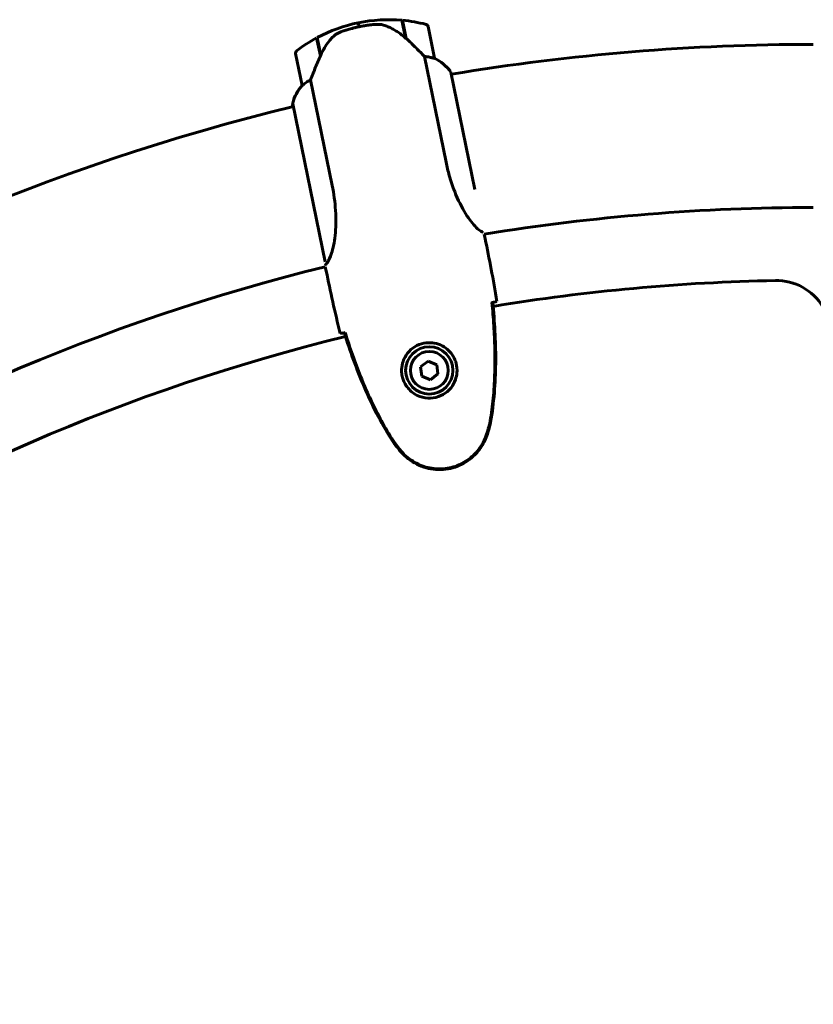
# Model space of a CAD drawing. Units: millimetres. Extents: x 1758 to 16670, y -1629 to 11375.
# Drawn here: x 9550 to 9843, y 9658 to 10022 of the extents above; entities that cross this region are included whole.
import ezdxf

# ---------------------------------------------------------------- set-up
doc = ezdxf.new("R2010")
doc.units = ezdxf.units.MM
doc.header["$LTSCALE"] = 45
doc.layers.add('Widoczne (ISO)', color=7, linetype='Continuous', lineweight=60)

msp = doc.modelspace()

# ---------------------------------------------------------------- linework, layer by layer
at = {"layer": 'Widoczne (ISO)'}
for p, q in [((9674.93, 10020.9), (9675.23, 10019.43)), ((9675.23, 10019.43), (9674.93, 10020.9)), ((9691.07, 10021.83), (9692.43, 10015.19)), ((9691.28, 10021.81), (9692.64, 10015.13)), ((9703.13, 10007.79), (9700.72, 10019.54)), ((9660.9, 10008.64), (9659.53, 10015.32)), ((9661.04, 10008.96), (9659.72, 10015.42)), ((9692.3, 10016.82), (9692.1, 10016.78)), ((9692.1, 10016.78), (9692.3, 10016.82)), ((9692.14, 10016.57), (9692.34, 10016.61)), ((9692.2, 10016.31), (9692.39, 10016.35)), ((9692.43, 10016.19), (9692.23, 10016.15)), ((9692.35, 10015.54), (9692.55, 10015.58)), ((9692.39, 10015.34), (9692.59, 10015.38)), ((9692.64, 10015.13), (9692.68, 10014.94)), ((9651.73, 10009.53), (9654.14, 9997.77)), ((9660.75, 10010.37), (9660.55, 10010.33)), ((9660.55, 10010.33), (9660.75, 10010.37)), ((9660.6, 10010.12), (9660.79, 10010.16)), ((9660.65, 10009.86), (9660.84, 10009.9)), ((9660.88, 10009.74), (9660.68, 10009.7)), ((9660.81, 10009.09), (9661, 10009.13)), ((9660.85, 10008.89), (9661.02, 10008.93)), ((9699.4, 10008.46), (9707.38, 9969.42)), ((9718.06, 9959.22), (9709.18, 10002.66)), ((9665.28, 9960.81), (9657.3, 9999.85)), ((9650.58, 9990.68), (9650.74, 9989.88)), ((9650.7, 9991), (9662.65, 9932.56)), ((9721.86, 9941.09), (9721.52, 9942.76)), ((9663.08, 9929.07), (9662.74, 9930.74)), ((9724.65, 9917.53), (9724.33, 9917.46)), ((9670.08, 9906.37), (9669.76, 9906.3)), ((9700.73, 9895.84), (9697.99, 9893.73)), ((9703.94, 9894.53), (9700.73, 9895.84)), ((9697.99, 9893.73), (9698.45, 9890.3)), ((9704.4, 9891.09), (9703.94, 9894.53)), ((9698.45, 9890.3), (9701.65, 9888.98)), ((9701.65, 9888.98), (9704.4, 9891.09))]:
    msp.add_line(p, q, dxfattribs=at)
for radius in [8.75, 7]:
    msp.add_circle((9701.19, 9892.41), radius, dxfattribs=at)
for centre, radius, start, end in [((9686.16, 9965.93), 56.11, 101.5535, 118.1204), ((9686.16, 9965.93), 56.11, 84.9865, 101.5535), ((9686.16, 9965.93), 56.11, 75.7386, 84.7733), ((9699.74, 10019.34), 1, 11.5535, 75.7386), ((9686.16, 9965.93), 56.11, 118.3336, 127.3683), ((9843.19, 9197.78), 815.15, 90, 99.45079), ((9652.71, 10009.73), 1, 127.3683, 191.5535), ((9702.15, 10007.59), 1, 10.1358, 11.5535), ((9696.16, 9993.36), 16, 35.529, 64.1841), ((9696.16, 9993.36), 16, 37.5363, 64.1841), ((9666.2, 9987.23), 16, 138.9228, 167.578), ((9666.2, 9987.23), 16, 138.9228, 165.5706), ((9655.12, 9997.97), 1, 191.5535, 192.9711), ((9843.19, 9197.78), 815.15, 103.64303, 142.39462), ((9650.92, 9991.04), 0.5, 226.8686, 255.2158), ((9651.19, 9991.1), 0.5, 165.5706, 191.5535), ((9843.19, 9197.78), 754.85, 90, 99.27575), ((9843.19, 9197.78), 754.85, 103.83116, 142.21958), ((9843.19, 9197.78), 728, 91.10468, 99.36007), ((9829.54, 9905.65), 20, 30.9447, 91.1047), ((9843.19, 9197.78), 728, 103.74684, 142.3039)]:
    msp.add_arc(centre, radius, start, end, dxfattribs=at)
msp.add_ellipse((9692.31, 10013.52), major_axis=(11.13, -10.42), ratio=0.085282, start_param=1.617053, end_param=1.638924, dxfattribs=at)
for points, knots in [([(9680.86, 10020.28), (9680.69, 10020.26), (9680.5, 10020.24), (9679.97, 10020.19), (9679.62, 10020.14), (9678.82, 10020.04), (9678.39, 10019.98), (9677.44, 10019.84), (9676.95, 10019.76), (9676.03, 10019.59), (9675.63, 10019.52), (9675.23, 10019.43), (9674.96, 10019.38), (9674.7, 10019.32), (9674.02, 10019.17), (9673.62, 10019.08), (9673.04, 10018.94), (9672.83, 10018.89), (9672.25, 10018.74), (9671.91, 10018.65), (9671.34, 10018.49), (9671.09, 10018.42), (9670.53, 10018.25), (9670.23, 10018.16), (9669.71, 10018), (9669.49, 10017.93), (9669.2, 10017.83), (9669.11, 10017.8), (9669.03, 10017.77)], [6.914575, 6.914575, 6.914575, 6.914575, 7.025602, 7.025602, 7.185634, 7.185634, 7.334276, 7.334276, 7.470354, 7.470354, 7.570079, 7.570079, 7.570079, 7.635772, 7.635772, 7.74088, 7.74088, 7.801274, 7.801274, 7.91791, 7.91791, 8.016058, 8.016058, 8.170389, 8.170389, 8.327265, 8.327265, 8.406835, 8.406835, 8.406835, 8.406835]), ([(9685.11, 10019.77), (9684.85, 10019.87), (9684.58, 10019.95), (9684.03, 10020.1), (9683.75, 10020.16), (9683.18, 10020.25), (9682.9, 10020.28), (9682.32, 10020.32), (9682.03, 10020.33), (9681.44, 10020.32), (9681.15, 10020.3), (9680.86, 10020.28)], [0, 0, 0, 0, 0.0831461, 0.0831461, 0.1662923, 0.1662923, 0.2494384, 0.2494384, 0.3325845, 0.3325845, 0.4157306, 0.4157306, 0.4157306, 0.4157306]), ([(9692.43, 10015.18), (9692, 10015.58), (9691.55, 10015.97), (9690.62, 10016.71), (9690.14, 10017.06), (9689.18, 10017.71), (9688.69, 10018.02), (9687.69, 10018.59), (9687.18, 10018.86), (9686.15, 10019.35), (9685.63, 10019.57), (9685.11, 10019.77)], [0, 0, 0, 0, 0.1751235, 0.1751235, 0.3502469, 0.3502469, 0.5253704, 0.5253704, 0.7004938, 0.7004938, 0.8756173, 0.8756173, 0.8756173, 0.8756173]), ([(9665.38, 10015.53), (9664.95, 10015.07), (9664.53, 10014.59), (9662.86, 10012.48), (9661.83, 10010.74), (9661.04, 10008.96)], [0.5724832, 0.5724832, 0.5724832, 0.5724832, 0.6422282, 0.6422282, 0.8608733, 0.8608733, 0.8608733, 0.8608733]), ([(9665.38, 10015.53), (9665.84, 10016.01), (9666.37, 10016.44), (9667.61, 10017.22), (9668.29, 10017.53), (9669.03, 10017.77)], [0, 0, 0, 0, 0.2223532, 0.2223532, 0.4551306, 0.4551306, 0.4551306, 0.4551306]), ([(9699.4, 10008.46), (9699.15, 10008.72), (9698.88, 10009), (9697.66, 10010.25), (9696.59, 10011.33), (9694.55, 10013.33), (9693.59, 10014.24), (9692.64, 10015.13)], [-2.553905, -2.553905, -2.553905, -2.553905, -2.410923, -2.410923, -1.933986, -1.933986, -1.54469, -1.54469, -1.54469, -1.54469]), ([(9661.04, 10008.96), (9660.39, 10007.5), (9659.75, 10006), (9658.83, 10003.75), (9658.51, 10002.97), (9657.88, 10001.37), (9657.57, 10000.57), (9657.3, 9999.85)], [0, 0, 0, 0, 0.481827, 0.481827, 0.74882, 0.74882, 1.050013, 1.050013, 1.050013, 1.050013]), ([(9702.53, 10007.87), (9702.17, 10007.97), (9701.75, 10008.08), (9700.71, 10008.3), (9700.07, 10008.4), (9699.4, 10008.46)], [0, 0, 0, 0, 0.2028161, 0.2028161, 0.4461333, 0.4461333, 0.4461333, 0.4461333]), ([(9703.13, 10007.76), (9703.13, 10007.76), (9703.13, 10007.76), (9703.12, 10007.75), (9703.11, 10007.74), (9703.01, 10007.75), (9702.95, 10007.76), (9702.77, 10007.8), (9702.67, 10007.83), (9702.53, 10007.87)], [0, 0, 0, 0, 0.0892681, 0.0892681, 0.2434802, 0.2434802, 0.344433, 0.344433, 0.4329441, 0.4329441, 0.4329441, 0.4329441]), ([(9654.65, 9998.08), (9654.56, 9998), (9654.43, 9997.9), (9654.22, 9997.75), (9654.18, 9997.74), (9654.15, 9997.74), (9654.15, 9997.74), (9654.14, 9997.75), (9654.14, 9997.75), (9654.14, 9997.75)], [0, 0, 0, 0, 0.0649331, 0.0649331, 0.1383366, 0.1383366, 0.1704192, 0.1704192, 0.1962839, 0.1962839, 0.1962839, 0.1962839]), ([(9657.3, 9999.85), (9656.84, 9999.6), (9656.4, 9999.34), (9655.48, 9998.73), (9655.02, 9998.38), (9654.65, 9998.08)], [0.0001663, 0.0001663, 0.0001663, 0.0001663, 0.190884, 0.190884, 0.4484016, 0.4484016, 0.4484016, 0.4484016]), ([(9721.14, 9943.43), (9720.96, 9943.5), (9720.67, 9943.61), (9719.83, 9944.12), (9719.25, 9944.55), (9717.35, 9946.41), (9715.95, 9948.19), (9713.23, 9952.59), (9711.82, 9955.35), (9709.85, 9960.39), (9709.18, 9962.38), (9708.13, 9966.07), (9707.73, 9967.73), (9707.38, 9969.42)], [0.664905, 0.664905, 0.664905, 0.664905, 1.335665, 1.335665, 2.108644, 2.108644, 3.44936, 3.44936, 4.840595, 4.840595, 5.656639, 5.656639, 6.296646, 6.296646, 6.296646, 6.296646]), ([(9665.28, 9960.81), (9665.92, 9957.69), (9666.33, 9954.56), (9666.73, 9948.18), (9666.65, 9945.03), (9666.07, 9939.61), (9665.58, 9937.39), (9664.56, 9934.16), (9664.04, 9933.12), (9663.32, 9932.01), (9663.07, 9931.75), (9662.9, 9931.58)], [0.155968, 0.155968, 0.155968, 0.155968, 1.115261, 1.115261, 2.198537, 2.198537, 3.266815, 3.266815, 4.24236, 4.24236, 4.896886, 4.896886, 4.896886, 4.896886]), ([(9662.84, 9931.64), (9662.84, 9931.64), (9662.84, 9931.64), (9662.84, 9931.63), (9662.84, 9931.63), (9662.84, 9931.62), (9662.85, 9931.61), (9662.86, 9931.59), (9662.86, 9931.58), (9662.88, 9931.57), (9662.89, 9931.57), (9662.9, 9931.58), (9662.9, 9931.58), (9662.9, 9931.58)], [-0.6769435, -0.6769435, -0.6769435, -0.6769435, -0.6754271, -0.6754271, -0.6691157, -0.6691157, -0.6591481, -0.6591481, -0.6186601, -0.6186601, -0.5430404, -0.5430404, -0.5428072, -0.5428072, -0.5428072, -0.5428072]), ([(9723.86, 9874.73), (9724.3, 9877.55), (9724.65, 9880.39), (9725.15, 9886.08), (9725.31, 9888.94), (9725.47, 9894.66), (9725.48, 9897.52), (9725.35, 9903.24), (9725.22, 9906.1), (9724.86, 9911.79), (9724.62, 9914.63), (9724.33, 9917.46)], [0, 0, 0, 0, 0.849868, 0.849868, 1.699736, 1.699736, 2.549604, 2.549604, 3.399472, 3.399472, 4.249236, 4.249236, 4.249236, 4.249236]), ([(9724.1, 9874.69), (9725.24, 9881.82), (9725.73, 9889.07), (9725.77, 9903.37), (9725.35, 9910.48), (9724.65, 9917.53)], [0.000151, 0.000151, 0.000151, 0.000151, 2.167015, 2.167015, 4.288732, 4.288732, 4.288732, 4.288732]), ([(9726.12, 9917.92), (9725.91, 9917.86), (9725.6, 9917.78), (9725.03, 9917.63), (9724.82, 9917.58), (9724.59, 9917.52)], [34.7828406, 34.7828406, 34.7828406, 34.7828406, 35.3783959, 35.3783959, 35.6691337, 35.6691337, 35.6691337, 35.6691337]), ([(9669.82, 9906.33), (9669.58, 9906.29), (9669.37, 9906.25), (9668.79, 9906.16), (9668.48, 9906.12), (9668.25, 9906.09)], [9.0036319, 9.0036319, 9.0036319, 9.0036319, 9.2941564, 9.2941564, 9.8897117, 9.8897117, 9.8897117, 9.8897117]), ([(9669.76, 9906.3), (9671.88, 9899.55), (9674.28, 9892.85), (9679.94, 9879.71), (9683.23, 9873.23), (9687.08, 9867.12)], [0.03904, 0.03904, 0.03904, 0.03904, 2.160856, 2.160856, 4.32787, 4.32787, 4.32787, 4.32787]), ([(9670.08, 9906.37), (9670.93, 9903.66), (9671.82, 9900.95), (9673.72, 9895.57), (9674.72, 9892.89), (9676.85, 9887.58), (9677.98, 9884.95), (9680.38, 9879.75), (9681.65, 9877.19), (9684.34, 9872.15), (9685.77, 9869.67), (9687.29, 9867.25)], [5.523572, 5.523572, 5.523572, 5.523572, 6.373336, 6.373336, 7.223204, 7.223204, 8.073072, 8.073072, 8.92294, 8.92294, 9.772808, 9.772808, 9.772808, 9.772808]), ([(9691.08, 9890.72), (9690.97, 9891.4), (9690.93, 9892.07), (9690.98, 9893.79), (9691.17, 9894.8), (9691.7, 9896.31), (9691.93, 9896.84), (9692.76, 9898.35), (9693.48, 9899.27), (9695.04, 9900.65), (9695.76, 9901.15), (9697.63, 9902.1), (9698.83, 9902.46), (9701.07, 9902.71), (9702.08, 9902.67), (9704.11, 9902.3), (9705.08, 9901.95), (9706.88, 9901), (9707.68, 9900.41), (9708.79, 9899.31), (9709.17, 9898.88), (9709.84, 9897.95), (9710.13, 9897.46), (9710.68, 9896.34), (9710.93, 9895.7), (9711.39, 9893.93), (9711.51, 9892.74), (9711.33, 9890.68), (9711.15, 9889.84), (9710.49, 9887.94), (9709.93, 9886.93), (9708.63, 9885.3), (9707.94, 9884.64), (9706.11, 9883.32), (9704.87, 9882.75), (9702.3, 9882.14), (9700.92, 9882.08), (9698.29, 9882.49), (9696.98, 9882.97), (9694.57, 9884.45), (9693.46, 9885.52), (9692.01, 9887.72), (9691.55, 9888.78), (9691.2, 9890.13), (9691.13, 9890.43), (9691.08, 9890.72)], [-6.909916, -6.909916, -6.909916, -6.909916, -6.678187, -6.678187, -6.307421, -6.307421, -6.099272, -6.099272, -5.691755, -5.691755, -5.410793, -5.410793, -5.04443, -5.04443, -4.733913, -4.733913, -4.389128, -4.389128, -4.031248, -4.031248, -3.824879, -3.824879, -3.618512, -3.618512, -3.383004, -3.383004, -3.001582, -3.001582, -2.738223, -2.738223, -2.395647, -2.395647, -2.112934, -2.112934, -1.715272, -1.715272, -1.315068, -1.315068, -0.909692, -0.909692, -0.460238, -0.460238, -0.101058, -0.101058, 0, 0, 0, 0]), ([(9722.4, 9868.88), (9722.53, 9869.26), (9722.65, 9869.65), (9722.88, 9870.41), (9722.99, 9870.8), (9723.2, 9871.57), (9723.3, 9871.96), (9723.48, 9872.75), (9723.57, 9873.14), (9723.72, 9873.93), (9723.79, 9874.33), (9723.86, 9874.73)], [0, 0, 0, 0, 0.1171077, 0.1171077, 0.2342154, 0.2342154, 0.351323, 0.351323, 0.4684307, 0.4684307, 0.5855384, 0.5855384, 0.5855384, 0.5855384]), ([(9722.66, 9868.8), (9722.97, 9869.75), (9723.25, 9870.71), (9723.74, 9872.67), (9723.95, 9873.68), (9724.1, 9874.69)], [0.0059124, 0.0059124, 0.0059124, 0.0059124, 0.3050797, 0.3050797, 0.6119118, 0.6119118, 0.6119118, 0.6119118]), ([(9687.08, 9867.12), (9687.62, 9866.25), (9688.2, 9865.4), (9689.42, 9863.79), (9690.05, 9863.02), (9690.71, 9862.27)], [0.0001517, 0.0001517, 0.0001517, 0.0001517, 0.3070421, 0.3070421, 0.6062661, 0.6062661, 0.6062661, 0.6062661]), ([(9687.29, 9867.25), (9687.5, 9866.91), (9687.72, 9866.57), (9688.18, 9865.9), (9688.41, 9865.58), (9688.89, 9864.93), (9689.13, 9864.61), (9689.63, 9863.98), (9689.88, 9863.67), (9690.39, 9863.05), (9690.65, 9862.75), (9690.92, 9862.45)], [0, 0, 0, 0, 0.1171077, 0.1171077, 0.2342154, 0.2342154, 0.351323, 0.351323, 0.4684307, 0.4684307, 0.5855384, 0.5855384, 0.5855384, 0.5855384]), ([(9690.71, 9862.27), (9692.36, 9860.41), (9694.32, 9858.88), (9698.75, 9856.64), (9701.17, 9855.97), (9706.05, 9855.63), (9708.45, 9855.94), (9713.01, 9857.45), (9715.11, 9858.65), (9718.31, 9861.39), (9719.51, 9862.76), (9721.41, 9865.69), (9722.13, 9867.21), (9722.66, 9868.8)], [0.03914, 0.03914, 0.03914, 0.03914, 0.785446, 0.785446, 1.53395, 1.53395, 2.25925, 2.25925, 2.981422, 2.981422, 3.528263, 3.528263, 4.033004, 4.033004, 4.033004, 4.033004]), ([(9690.92, 9862.45), (9691.64, 9861.64), (9692.43, 9860.87), (9694.09, 9859.53), (9694.94, 9858.95), (9696.7, 9857.94), (9697.62, 9857.51), (9699.48, 9856.82), (9700.44, 9856.55), (9702.36, 9856.17), (9703.32, 9856.05), (9705.26, 9855.99), (9706.24, 9856.03), (9708.16, 9856.27), (9709.1, 9856.47), (9710.94, 9857.01), (9711.85, 9857.36), (9713.6, 9858.19), (9714.44, 9858.68), (9716.04, 9859.78), (9716.79, 9860.39), (9718.21, 9861.75), (9718.87, 9862.49), (9720.07, 9864.07), (9720.6, 9864.91), (9721.61, 9866.79), (9722.05, 9867.83), (9722.4, 9868.88)], [0, 0, 0, 0, 0.309737, 0.309737, 0.601073, 0.601073, 0.885288, 0.885288, 1.162586, 1.162586, 1.437627, 1.437627, 1.709863, 1.709863, 1.980965, 1.980965, 2.253779, 2.253779, 2.525671, 2.525671, 2.801201, 2.801201, 3.078831, 3.078831, 3.362527, 3.362527, 3.680704, 3.680704, 3.680704, 3.680704])]:
    msp.add_open_spline(points, degree=3, knots=knots, dxfattribs=at)
for points in [[(9721.86, 9941.09), (9723.36, 9933.75), (9724.88, 9925.93), (9726.12, 9917.92)], [(9726.12, 9917.92), (9724.88, 9925.93), (9723.36, 9933.75), (9721.86, 9941.09)], [(9662.84, 9931.64), (9662.84, 9931.64), (9662.84, 9931.64), (9662.84, 9931.64)], [(9668.25, 9906.09), (9666.25, 9913.95), (9664.58, 9921.74), (9663.08, 9929.07)], [(9663.08, 9929.07), (9664.58, 9921.74), (9666.25, 9913.95), (9668.25, 9906.09)], [(9724.59, 9917.52), (9724.5, 9917.5), (9724.4, 9917.48), (9724.31, 9917.45)], [(9670.11, 9906.37), (9670.01, 9906.36), (9669.91, 9906.34), (9669.82, 9906.33)]]:
    msp.add_open_spline(points, degree=3, dxfattribs=at)

doc.saveas('drawing.dxf')
